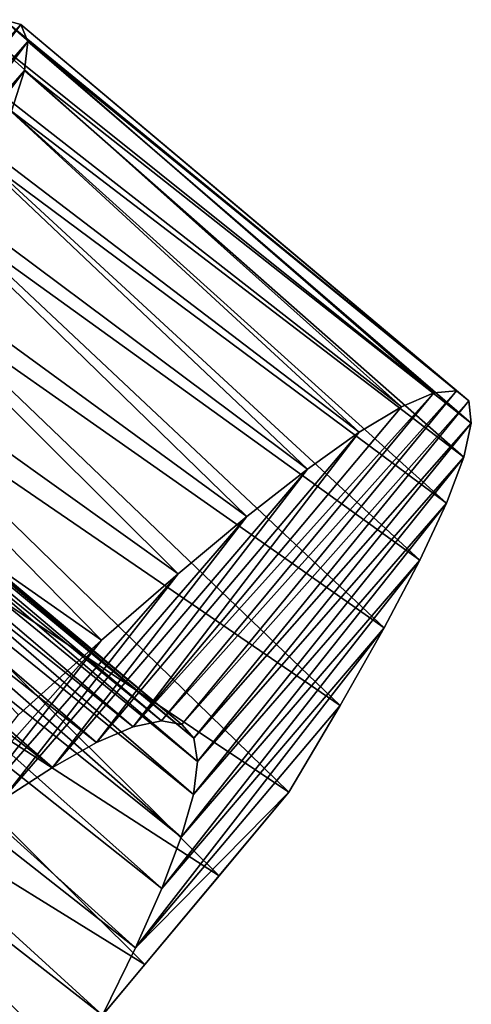
# Model space of a CAD drawing. Units: millimetres. Extents: x -141 to 216, y -96 to 233.
# Drawn here: x 213 to 216, y -88 to -83 of the extents above; entities that cross this region are included whole.
import ezdxf

# ---------------------------------------------------------------- set-up
doc = ezdxf.new("R2010")
doc.units = ezdxf.units.MM
doc.header["$LTSCALE"] = 65.185185
for name, color, linetype in [('112', 7, 'CONTINUOUS'), ('113', 7, 'CONTINUOUS'), ('114', 7, 'CONTINUOUS'), ('128', 7, 'CONTINUOUS'), ('97', 7, 'CONTINUOUS')]:
    doc.layers.add(name, color=color, linetype=linetype)

msp = doc.modelspace()

# ---------------------------------------------------------------- linework, layer by layer
at = {"layer": '112', "color": 7, "linetype": 'CONTINUOUS', "true_color": 0xaaaaaa}
for points in [[(215.4994, -85.1911, 120.5598), (215.6793, -85.1145, 121.3219), (214.0142, -86.9634, 121.2029), (215.4994, -85.1911, 120.5598)], [(214.0142, -86.9634, 121.2029), (215.6793, -85.1145, 121.3219), (214.1717, -86.9296, 121.7617), (214.0142, -86.9634, 121.2029)], [(215.6793, -85.1145, 121.3219), (215.8043, -85.1034, 122.0979), (214.1717, -86.9296, 121.7617), (215.6793, -85.1145, 121.3219)], [(214.1717, -86.9296, 121.7617), (215.8043, -85.1034, 122.0979), (214.2844, -86.9497, 122.3333), (214.1717, -86.9296, 121.7617)], [(215.8043, -85.1034, 122.0979), (215.8735, -85.1591, 122.8788), (214.2844, -86.9497, 122.3333), (215.8043, -85.1034, 122.0979)], [(214.2844, -86.9497, 122.3333), (215.8735, -85.1591, 122.8788), (214.3511, -87.0251, 122.908), (214.2844, -86.9497, 122.3333)], [(215.8735, -85.1591, 122.8788), (215.8864, -85.2822, 123.655), (214.3511, -87.0251, 122.908), (215.8735, -85.1591, 122.8788)], [(215.2655, -85.3324, 119.8211), (215.4994, -85.1911, 120.5598), (214.0142, -86.9634, 121.2029), (215.2655, -85.3324, 119.8211)], [(214.3511, -87.0251, 122.908), (215.8864, -85.2822, 123.655), (214.3718, -87.1551, 123.4747), (214.3511, -87.0251, 122.908)], [(215.8864, -85.2822, 123.655), (215.8444, -85.4712, 124.4178), (214.3718, -87.1551, 123.4747), (215.8864, -85.2822, 123.655)], [(214.9794, -85.5361, 119.1162), (215.2655, -85.3324, 119.8211), (213.8126, -87.0499, 120.6638), (214.9794, -85.5361, 119.1162)], [(213.8126, -87.0499, 120.6638), (215.2655, -85.3324, 119.8211), (214.0142, -86.9634, 121.2029), (213.8126, -87.0499, 120.6638)], [(215.8444, -85.4712, 124.4178), (215.7488, -85.7246, 125.1573), (214.3481, -87.3381, 124.0255), (215.8444, -85.4712, 124.4178)], [(214.3718, -87.1551, 123.4747), (215.8444, -85.4712, 124.4178), (214.3481, -87.3381, 124.0255), (214.3718, -87.1551, 123.4747)], [(214.6445, -85.7983, 118.4536), (214.9794, -85.5361, 119.1162), (213.5684, -87.1872, 120.1525), (214.6445, -85.7983, 118.4536)], [(213.5684, -87.1872, 120.1525), (214.9794, -85.5361, 119.1162), (213.8126, -87.0499, 120.6638), (213.5684, -87.1872, 120.1525)], [(215.7488, -85.7246, 125.1573), (215.6012, -86.0401, 125.8631), (214.2811, -87.5729, 124.5528), (215.7488, -85.7246, 125.1573)], [(214.3481, -87.3381, 124.0255), (215.7488, -85.7246, 125.1573), (214.2811, -87.5729, 124.5528), (214.3481, -87.3381, 124.0255)], [(214.2637, -86.1153, 117.8409), (214.6445, -85.7983, 118.4536), (213.2854, -87.3713, 119.6787), (214.2637, -86.1153, 117.8409)], [(213.2854, -87.3713, 119.6787), (214.6445, -85.7983, 118.4536), (213.5684, -87.1872, 120.1525), (213.2854, -87.3713, 119.6787)], [(215.6012, -86.0401, 125.8631), (215.4042, -86.4149, 126.527), (214.1731, -87.857, 125.0485), (215.6012, -86.0401, 125.8631)], [(214.2811, -87.5729, 124.5528), (215.6012, -86.0401, 125.8631), (214.1731, -87.857, 125.0485), (214.2811, -87.5729, 124.5528)], [(213.8405, -86.483, 117.2862), (214.2637, -86.1153, 117.8409), (212.9672, -87.5978, 119.2498), (213.8405, -86.483, 117.2862)], [(212.9672, -87.5978, 119.2498), (214.2637, -86.1153, 117.8409), (213.2854, -87.3713, 119.6787), (212.9672, -87.5978, 119.2498)], [(215.4042, -86.4149, 126.527), (215.1613, -86.8446, 127.1413), (214.027, -88.1869, 125.5054), (215.4042, -86.4149, 126.527)], [(214.1731, -87.857, 125.0485), (215.4042, -86.4149, 126.527), (214.027, -88.1869, 125.5054), (214.1731, -87.857, 125.0485)], [(213.3799, -86.8956, 116.7972), (213.8405, -86.483, 117.2862), (212.6163, -87.8635, 118.871), (213.3799, -86.8956, 116.7972)], [(212.6163, -87.8635, 118.871), (213.8405, -86.483, 117.2862), (212.9672, -87.5978, 119.2498), (212.6163, -87.8635, 118.871)], [(215.1613, -86.8446, 127.1413), (214.8763, -87.325, 127.6981), (214.027, -88.1869, 125.5054), (215.1613, -86.8446, 127.1413)], [(214.8763, -87.325, 127.6981), (213.846, -88.5587, 125.9159), (214.027, -88.1869, 125.5054), (214.8763, -87.325, 127.6981)]]:
    msp.add_3dface(points, dxfattribs=at)
at = {"layer": '113', "color": 7, "linetype": 'CONTINUOUS', "true_color": 0xaaaaaa}
for points in [[(213.3938, -83.0751, 122.5348), (213.2996, -83.0489, 121.7527), (212.5973, -83.9782, 122.2922), (213.3938, -83.0751, 122.5348)], [(212.659, -84.0503, 122.9739), (213.3938, -83.0751, 122.5348), (212.5973, -83.9782, 122.2922), (212.659, -84.0503, 122.9739)], [(213.4314, -83.169, 123.3163), (213.3938, -83.0751, 122.5348), (212.659, -84.0503, 122.9739), (213.4314, -83.169, 123.3163)], [(212.6695, -84.1839, 123.6494), (213.4314, -83.169, 123.3163), (212.659, -84.0503, 122.9739), (212.6695, -84.1839, 123.6494)], [(213.4133, -83.3295, 124.0875), (213.4314, -83.169, 123.3163), (212.6695, -84.1839, 123.6494), (213.4133, -83.3295, 124.0875)], [(213.341, -83.5551, 124.8386), (213.4133, -83.3295, 124.0875), (212.6297, -84.3779, 124.3099), (213.341, -83.5551, 124.8386)], [(212.6297, -84.3779, 124.3099), (213.4133, -83.3295, 124.0875), (212.6695, -84.1839, 123.6494), (212.6297, -84.3779, 124.3099)]]:
    msp.add_3dface(points, dxfattribs=at)
at = {"layer": '114', "color": 7, "linetype": 'CONTINUOUS', "true_color": 0xaaaaaa}
for points in [[(215.6793, -85.1145, 121.3219), (213.1496, -83.0894, 120.9796), (213.2996, -83.0489, 121.7527), (215.6793, -85.1145, 121.3219)], [(215.8043, -85.1034, 122.0979), (215.6793, -85.1145, 121.3219), (213.2996, -83.0489, 121.7527), (215.8043, -85.1034, 122.0979)], [(215.8043, -85.1034, 122.0979), (213.2996, -83.0489, 121.7527), (213.3938, -83.0751, 122.5348), (215.8043, -85.1034, 122.0979)], [(215.4994, -85.1911, 120.5598), (212.945, -83.1954, 120.2252), (213.1496, -83.0894, 120.9796), (215.4994, -85.1911, 120.5598)], [(215.6793, -85.1145, 121.3219), (215.4994, -85.1911, 120.5598), (213.1496, -83.0894, 120.9796), (215.6793, -85.1145, 121.3219)], [(215.8735, -85.1591, 122.8788), (215.8043, -85.1034, 122.0979), (213.3938, -83.0751, 122.5348), (215.8735, -85.1591, 122.8788)], [(215.8735, -85.1591, 122.8788), (213.3938, -83.0751, 122.5348), (213.4314, -83.169, 123.3163), (215.8735, -85.1591, 122.8788)], [(215.2655, -85.3324, 119.8211), (212.6869, -83.3654, 119.4991), (212.945, -83.1954, 120.2252), (215.2655, -85.3324, 119.8211)], [(215.4994, -85.1911, 120.5598), (215.2655, -85.3324, 119.8211), (212.945, -83.1954, 120.2252), (215.4994, -85.1911, 120.5598)], [(215.8864, -85.2822, 123.655), (213.4314, -83.169, 123.3163), (213.4133, -83.3295, 124.0875), (215.8864, -85.2822, 123.655)], [(215.8864, -85.2822, 123.655), (215.8735, -85.1591, 122.8788), (213.4314, -83.169, 123.3163), (215.8864, -85.2822, 123.655)], [(214.9794, -85.5361, 119.1162), (212.3776, -83.5965, 118.8106), (212.6869, -83.3654, 119.4991), (214.9794, -85.5361, 119.1162)], [(215.2655, -85.3324, 119.8211), (214.9794, -85.5361, 119.1162), (212.6869, -83.3654, 119.4991), (215.2655, -85.3324, 119.8211)], [(215.8444, -85.4712, 124.4178), (213.4133, -83.3295, 124.0875), (213.341, -83.5551, 124.8386), (215.8444, -85.4712, 124.4178)], [(215.8444, -85.4712, 124.4178), (215.8864, -85.2822, 123.655), (213.4133, -83.3295, 124.0875), (215.8444, -85.4712, 124.4178)], [(214.6445, -85.7983, 118.4536), (212.0205, -83.8848, 118.1681), (212.3776, -83.5965, 118.8106), (214.6445, -85.7983, 118.4536)], [(214.9794, -85.5361, 119.1162), (214.6445, -85.7983, 118.4536), (212.3776, -83.5965, 118.8106), (214.9794, -85.5361, 119.1162)], [(215.7488, -85.7246, 125.1573), (213.341, -83.5551, 124.8386), (213.2157, -83.8439, 125.5598), (215.7488, -85.7246, 125.1573)], [(215.7488, -85.7246, 125.1573), (215.8444, -85.4712, 124.4178), (213.341, -83.5551, 124.8386), (215.7488, -85.7246, 125.1573)], [(215.6012, -86.0401, 125.8631), (213.2157, -83.8439, 125.5598), (213.0397, -84.1934, 126.2431), (215.6012, -86.0401, 125.8631)], [(215.6012, -86.0401, 125.8631), (215.7488, -85.7246, 125.1573), (213.2157, -83.8439, 125.5598), (215.6012, -86.0401, 125.8631)], [(214.2637, -86.1153, 117.8409), (211.6193, -84.226, 117.5798), (212.0205, -83.8848, 118.1681), (214.2637, -86.1153, 117.8409)], [(214.6445, -85.7983, 118.4536), (214.2637, -86.1153, 117.8409), (212.0205, -83.8848, 118.1681), (214.6445, -85.7983, 118.4536)], [(215.4042, -86.4149, 126.527), (213.0397, -84.1934, 126.2431), (212.8163, -84.5999, 126.8807), (215.4042, -86.4149, 126.527)], [(215.4042, -86.4149, 126.527), (215.6012, -86.0401, 125.8631), (213.0397, -84.1934, 126.2431), (215.4042, -86.4149, 126.527)], [(213.8405, -86.483, 117.2862), (211.1777, -84.6156, 117.0537), (211.6193, -84.226, 117.5798), (213.8405, -86.483, 117.2862)], [(214.2637, -86.1153, 117.8409), (213.8405, -86.483, 117.2862), (211.6193, -84.226, 117.5798), (214.2637, -86.1153, 117.8409)], [(213.8405, -86.483, 117.2862), (213.3799, -86.8956, 116.7972), (211.1777, -84.6156, 117.0537), (213.8405, -86.483, 117.2862)], [(215.1613, -86.8446, 127.1413), (212.8163, -84.5999, 126.8807), (212.5491, -85.0589, 127.4636), (215.1613, -86.8446, 127.1413)], [(215.1613, -86.8446, 127.1413), (215.4042, -86.4149, 126.527), (212.8163, -84.5999, 126.8807), (215.1613, -86.8446, 127.1413)], [(214.8763, -87.325, 127.6981), (212.5491, -85.0589, 127.4636), (212.2421, -85.5656, 127.9838), (214.8763, -87.325, 127.6981)], [(214.8763, -87.325, 127.6981), (215.1613, -86.8446, 127.1413), (212.5491, -85.0589, 127.4636), (214.8763, -87.325, 127.6981)], [(214.4906, -87.7868, 128.1825), (212.2421, -85.5656, 127.9838), (211.8999, -86.1144, 128.4357), (214.4906, -87.7868, 128.1825)], [(214.4906, -87.7868, 128.1825), (214.8763, -87.325, 127.6981), (212.2421, -85.5656, 127.9838), (214.4906, -87.7868, 128.1825)], [(214.0798, -88.2787, 128.5933), (211.8999, -86.1144, 128.4357), (211.5277, -86.6992, 128.8139), (214.0798, -88.2787, 128.5933)], [(214.0798, -88.2787, 128.5933), (214.4906, -87.7868, 128.1825), (211.8999, -86.1144, 128.4357), (214.0798, -88.2787, 128.5933)], [(213.6424, -88.8024, 128.9316), (211.5277, -86.6992, 128.8139), (211.1313, -87.3132, 129.1123), (213.6424, -88.8024, 128.9316)], [(213.6424, -88.8024, 128.9316), (214.0798, -88.2787, 128.5933), (211.5277, -86.6992, 128.8139), (213.6424, -88.8024, 128.9316)], [(213.1842, -89.3511, 129.1934), (213.6424, -88.8024, 128.9316), (211.1313, -87.3132, 129.1123), (213.1842, -89.3511, 129.1934)]]:
    msp.add_3dface(points, dxfattribs=at)
at = {"layer": '128', "color": 7, "linetype": 'CONTINUOUS', "true_color": 0xaaaaaa}
for points in [[(209.6735, -83.4851, 120.8676), (214.0142, -86.9634, 121.2029), (209.8587, -83.4186, 121.4167), (209.6735, -83.4851, 120.8676)], [(209.8587, -83.4186, 121.4167), (214.1717, -86.9296, 121.7617), (209.9996, -83.4054, 121.9838), (209.8587, -83.4186, 121.4167)], [(214.0142, -86.9634, 121.2029), (214.1717, -86.9296, 121.7617), (209.8587, -83.4186, 121.4167), (214.0142, -86.9634, 121.2029)], [(214.1717, -86.9296, 121.7617), (214.2844, -86.9497, 122.3333), (209.9996, -83.4054, 121.9838), (214.1717, -86.9296, 121.7617)], [(209.9996, -83.4054, 121.9838), (214.2844, -86.9497, 122.3333), (210.0946, -83.4472, 122.5591), (209.9996, -83.4054, 121.9838)], [(209.4451, -83.6034, 120.3441), (213.8126, -87.0499, 120.6638), (209.6735, -83.4851, 120.8676), (209.4451, -83.6034, 120.3441)], [(213.8126, -87.0499, 120.6638), (214.0142, -86.9634, 121.2029), (209.6735, -83.4851, 120.8676), (213.8126, -87.0499, 120.6638)], [(214.2844, -86.9497, 122.3333), (214.3511, -87.0251, 122.908), (210.0946, -83.4472, 122.5591), (214.2844, -86.9497, 122.3333)], [(210.0946, -83.4472, 122.5591), (214.3511, -87.0251, 122.908), (210.1432, -83.5446, 123.1334), (210.0946, -83.4472, 122.5591)], [(214.3511, -87.0251, 122.908), (214.3718, -87.1551, 123.4747), (210.1432, -83.5446, 123.1334), (214.3511, -87.0251, 122.908)], [(210.1432, -83.5446, 123.1334), (214.3718, -87.1551, 123.4747), (210.1461, -83.6966, 123.6976), (210.1432, -83.5446, 123.1334)], [(209.1755, -83.7707, 119.8535), (213.5684, -87.1872, 120.1525), (209.4451, -83.6034, 120.3441), (209.1755, -83.7707, 119.8535)], [(213.5684, -87.1872, 120.1525), (213.8126, -87.0499, 120.6638), (209.4451, -83.6034, 120.3441), (213.5684, -87.1872, 120.1525)], [(210.1461, -83.6966, 123.6976), (214.3481, -87.3381, 124.0255), (210.1046, -83.9017, 124.2427), (210.1461, -83.6966, 123.6976)], [(214.3718, -87.1551, 123.4747), (214.3481, -87.3381, 124.0255), (210.1461, -83.6966, 123.6976), (214.3718, -87.1551, 123.4747)], [(213.2854, -87.3713, 119.6787), (213.5684, -87.1872, 120.1525), (209.1755, -83.7707, 119.8535), (213.2854, -87.3713, 119.6787)], [(210.1046, -83.9017, 124.2427), (214.2811, -87.5729, 124.5528), (210.0201, -84.1582, 124.7603), (210.1046, -83.9017, 124.2427)], [(214.3481, -87.3381, 124.0255), (214.2811, -87.5729, 124.5528), (210.1046, -83.9017, 124.2427), (214.3481, -87.3381, 124.0255)], [(210.0201, -84.1582, 124.7603), (214.1731, -87.857, 125.0485), (209.8955, -84.4629, 125.2429), (210.0201, -84.1582, 124.7603)], [(214.2811, -87.5729, 124.5528), (214.1731, -87.857, 125.0485), (210.0201, -84.1582, 124.7603), (214.2811, -87.5729, 124.5528)], [(209.8955, -84.4629, 125.2429), (214.027, -88.1869, 125.5054), (209.7342, -84.8113, 125.6823), (209.8955, -84.4629, 125.2429)], [(214.1731, -87.857, 125.0485), (214.027, -88.1869, 125.5054), (209.8955, -84.4629, 125.2429), (214.1731, -87.857, 125.0485)], [(209.7342, -84.8113, 125.6823), (213.846, -88.5587, 125.9159), (209.5398, -85.1991, 126.071), (209.7342, -84.8113, 125.6823)], [(214.027, -88.1869, 125.5054), (213.846, -88.5587, 125.9159), (209.7342, -84.8113, 125.6823), (214.027, -88.1869, 125.5054)], [(209.5398, -85.1991, 126.071), (213.5616, -88.8992, 126.2678), (209.3161, -85.6223, 126.4048), (209.5398, -85.1991, 126.071)], [(213.846, -88.5587, 125.9159), (213.5616, -88.8992, 126.2678), (209.5398, -85.1991, 126.071), (213.846, -88.5587, 125.9159)], [(213.5616, -88.8992, 126.2678), (213.2589, -89.2616, 126.5587), (209.3161, -85.6223, 126.4048), (213.5616, -88.8992, 126.2678)]]:
    msp.add_3dface(points, dxfattribs=at)
at = {"layer": '97', "color": 7, "linetype": 'CONTINUOUS', "true_color": 0xaaaaaa}
for points in [[(214.8763, -87.325, 127.6981), (214.0798, -88.2787, 128.5933), (213.846, -88.5587, 125.9159), (214.8763, -87.325, 127.6981)], [(214.4906, -87.7868, 128.1825), (214.0798, -88.2787, 128.5933), (214.8763, -87.325, 127.6981), (214.4906, -87.7868, 128.1825)], [(214.0798, -88.2787, 128.5933), (213.6424, -88.8024, 128.9316), (213.846, -88.5587, 125.9159), (214.0798, -88.2787, 128.5933)]]:
    msp.add_3dface(points, dxfattribs=at)

doc.saveas('drawing.dxf')
